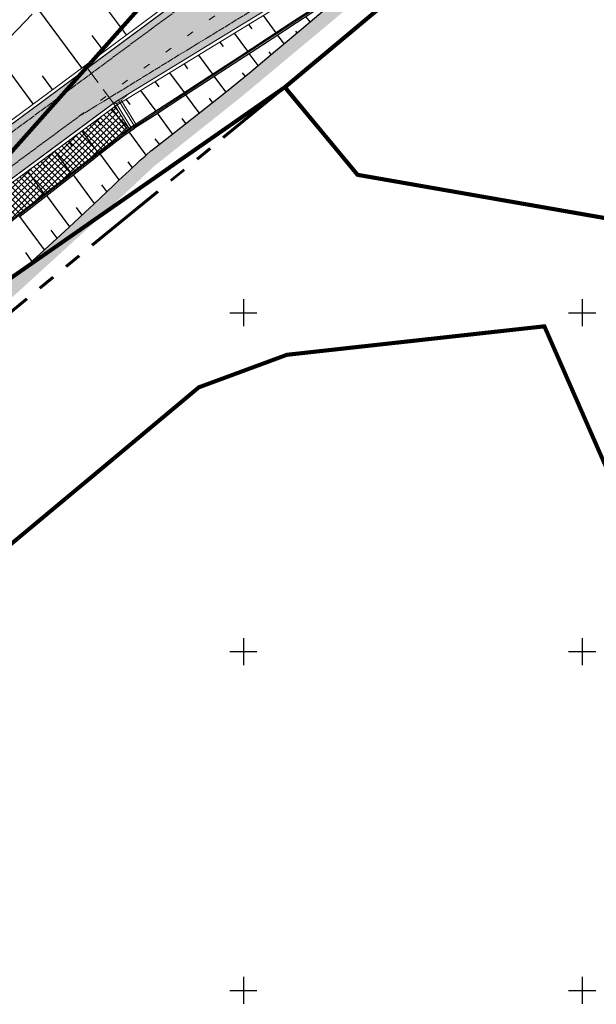
# Model space of a CAD drawing. Units: metres. Extents: x 0 to 557403, y 0 to 6585864.
# Drawn here: x 550617 to 550702, y 6580098 to 6580243 of the extents above; entities that cross this region are included whole.
import ezdxf
from ezdxf import colors
from ezdxf.entities.mleader import LeaderData, LeaderLine
from ezdxf.math import Vec2, Vec3

# ---------------------------------------------------------------- set-up
doc = ezdxf.new("R2010")
doc.units = ezdxf.units.M
for name, pattern in [('12207-GEO-1_must$0$KATASTRIPIIR', [0.02, 0.01, 0.01]), ('2014_0027_100R0200_AP$0$2014_0027_PLAAN$0$DASHED2', [9.525, 6.35, -3.175]), ('2014_0027_100R0200_AP$0$2014_0027_PLAAN$0$Tkm_911', [1, 1, 0]), ('2014_0027_100R0200_AP$0$2014_0027_PLAAN$0$VIA26', [4, 1, -3]), ('ACAD_ISO06W100', [37.5, 24, -3, 0.5, -3, 0.5, -3, 0.5, -3]), ('PHANTOM', [2.5, 1.25, -0.25, 0.25, -0.25, 0.25, -0.25])]:
    doc.linetypes.add(name, pattern=pattern)
doc.layers.get('0').update_dxf_attribs({"lineweight": 9})
for name, color, linetype, lineweight in [('-GEODEESIA', 7, 'Continuous', 9), ('-RINGTEE RISTMIK', 7, 'Continuous', 9), ('-TEHNOVÕRGUD', 7, 'Continuous', 9), ('16003 VK$0$VK-DP tekstid', 5, 'Continuous', 9), ('2014_0027_100R0200_AP$0$PLAAN$0$_R-KATENDI-TÜÜPIDE-PIIRID', 1, '2014_0027_100R0200_AP$0$2014_0027_PLAAN$0$DASHED2', 9), ('2014_0027_100R0200_AP$0$PLAAN$0$_R-KILLUSTIK+GEOTEXTIIL', 28, '2014_0027_100R0200_AP$0$2014_0027_PLAAN$0$BATTING', 9), ('2014_0027_100R0200_AP$0$PLAAN$0$_R-KRAAV-VOOLUSUUND', 180, '2014_0027_100R0200_AP$0$2014_0027_PLAAN$0$KRAAV_LINE', 20), ('2014_0027_100R0200_AP$0$PLAAN$0$_R-MARKEERING-911-PRITSPLASTIK', 7, '2014_0027_100R0200_AP$0$2014_0027_PLAAN$0$Tkm_911', 0), ('2014_0027_100R0200_AP$0$PLAAN$0$_R-MARKEERING-924-TERMOPLASTIK', 7, 'Continuous', 0), ('2014_0027_100R0200_AP$0$PLAAN$0$_R-PEENAR', 94, 'Continuous', 13), ('2014_0027_100R0200_AP$0$PLAAN$0$_R-PIIRE-N2W4', 7, '2014_0027_100R0200_AP$0$2014_0027_PLAAN$0$FENCELINE2', 20), ('2014_0027_TEEMAA$0$_R-TEEMAA-ALA', 150, 'PHANTOM', 60), ('DP_KR-olemasolev', 36, 'Continuous', 9), ('DP_KV-maanteevööndid', 200, 'ACAD_ISO06W100', 9)]:
    doc.layers.add(name, color=color, linetype=linetype, lineweight=lineweight)
for name, color, linetype in [('12207-GEO-1_must$0$PIIR', 7, 'Continuous'), ('12207-GEO-1_must$0$vork', 7, 'Continuous'), ('2014_0027_100R0200_AP$0$HATCH$0$_R-KATNED-ASFALT-SÕIDUTEE', 253, 'Continuous'), ('2014_0027_100R0200_AP$0$PLAAN$0$_R-ALLAVIIGU-RENN', 7, 'Continuous')]:
    doc.layers.add(name, color=color, linetype=linetype)
for name, color, linetype, lineweight, true_color in [('2014_0027_100R0200_AP$0$HATCH$0$_R-KATEND-MURU', 7, 'Continuous', 9, 0xa1bf36), ('2014_0027_100R0200_AP$0$PLAAN$0$_R-EROSIOONITÕKKEMATT', 7, 'Continuous', 5, 0x96cd7d), ('2014_0027_100R0200_AP$0$PLAAN$0$_R-KATTE-SERV-SÕIDUTEE', 7, 'Continuous', 20, 0xc63418), ('2014_0027_100R0200_AP$0$PLAAN$0$_R-ÄÄREKIVI-JALGTEE', 7, 'Continuous', 40, 0xc40079)]:
    doc.layers.add(name, color=color, linetype=linetype, lineweight=lineweight, true_color=true_color)
doc.layers.add('2014_0027_100R0200_AP$0$NOLVAD$0$C-ROAD-CORR', color=7, linetype='Continuous', true_color=0x5ca551)
doc.styles.add('16003 VK$0$SWISL', font='swissl.ttf')
doc.styles.add('2014_0027_100R0200_AP$0$2014_0027_PLAAN$0$Standard', font='simplex.shx')
doc.linetypes.add('2014_0027_100R0200_AP$0$2014_0027_PLAAN$0$BATTING', pattern='A,0.00254,-2.54,[134,ltypeshp.shx,S=2.54,R=0,X=-2.54,Y=0],-5.08,[134,ltypeshp.shx,S=2.54,R=180,X=2.54,Y=0],-2.54', length=10.16254)
doc.linetypes.add('2014_0027_100R0200_AP$0$2014_0027_PLAAN$0$FENCELINE2', pattern='A,0.25,-0.1,[132,ltypeshp.shx,S=0.1,R=0,X=-0.1,Y=0],-0.1,1', length=1.45)
doc.linetypes.add('2014_0027_100R0200_AP$0$2014_0027_PLAAN$0$KRAAV_LINE', pattern='A,0.5,-0.2,["~~>",2014_0027_100R0200_AP$0$2014_0027_PLAAN$0$Standard,S=0.1,R=0,X=-0.1,Y=-0.05],-0.25', length=0.95)

# ---------------------------------------------------------------- blocks, each defined once
blk = doc.blocks.new('12207-GEO-1_must$0$VKORIS')
at = {"color": 0, "linetype": 'Continuous'}
for p, q in [((0, 4), (0, -4)), ((-4, 0), (4, 0))]:
    blk.add_line(p, q, dxfattribs=at)
blk = doc.blocks.new('12207-GEO-1_must')
at = {"layer": '12207-GEO-1_must$0$PIIR', "linetype": '12207-GEO-1_must$0$KATASTRIPIIR', "ltscale": 0.5, "flags": 128}
for points in [[(552026.23, 6585863.59), (552021.8, 6585830.97), (551983.5, 6585469.86), (551982.25, 6585420.37), (551984.48, 6585417.22), (552014.17, 6585375.3), (552017.38, 6585289.32), (551979.63, 6585287.53), (551993.88, 6585197.5), (552037.69, 6584922), (552114.89, 6584554.36), (552170.44, 6584259.71), (552219.62, 6583962.59), (552234.64, 6583814.18), (552240.26, 6583595.11), (552232.49, 6583431.96), (552194.53, 6583165.07), (552145.81, 6582965.38), (552040.55, 6582704.38), (552039.32, 6582701.28), (552036.69, 6582695.92), (551924.07, 6582466.29), (551905.92, 6582430.22), (551949.86, 6582430.15), (551832.72, 6582218.51), (551802.47, 6582163.87), (551773.42, 6582111.38), (551741.16, 6582053.09), (551701.29, 6581981.06), (551682.59, 6581947.28), (551675.83, 6581933.57), (551388.88, 6581450.97), (551357.98, 6581299.09), (551298.4, 6581182.34), (551297.52, 6581180.63), (551296.65, 6581178.92), (551175.49, 6580971.52), (551055.66, 6580810.91), (550670.66, 6580386.72), (550648.97, 6580363.5), (550515.97, 6580221.14), (550555.72, 6580180.42), (550515.63, 6580135.46), (550656.1, 6580233.27), (550694.23, 6580265.09), (550711.19, 6580273.31), (550745.99, 6580322.06), (550902.19, 6580555.94), (551114.35, 6580800.87), (551150.11, 6580845.77), (551193.64, 6580899.73), (551323.17, 6581094.62), (551325.92, 6581098.88), (551402.81, 6581250.14), (551404.54, 6581253.18), (551546.49, 6581532.81), (551647.5, 6581732.7), (551737.99, 6581911.77), (551732, 6581915.93), (551744.02, 6581935.75), (551980.41, 6582406.67), (551973.76, 6582413.28), (551983.41, 6582412.77), (552010.39, 6582467.12), (552001.54, 6582465.83), (552015.18, 6582494.18), (552063.2, 6582591.55), (552094.08, 6582663.81), (552117.48, 6582722.33), (552139.86, 6582778.31), (552169.92, 6582871.77), (552199.3, 6582965.08), (552230.63, 6583071.14), (552246.7, 6583137.57), (552251.37, 6583175.96), (552270.52, 6583277.24), (552279.14, 6583327.8), (552287.99, 6583433.04), (552293.85, 6583506.99), (552294.73, 6583561.88), (552296.5, 6583691.38), (552295.94, 6583701.15), (552291.64, 6583776.54), (552289.82, 6583808.44), (552281.42, 6583906.58), (552279.64, 6583937.13), (552276.42, 6583966.92), (552266.91, 6584029.01), (552255.93, 6584094.31), (552221.48, 6584268.9), (552168.19, 6584551.48), (552115.05, 6584847.87), (552111.57, 6584867.68), (552090.9, 6584989.19), (552061.86, 6585166.39), (552052.48, 6585271.1), (552054.85, 6585438.94), (552085.7, 6585766.6), (552089.07, 6585790.14), (552066.22, 6585815.94), (552061.72, 6585828.86), (552026.23, 6585863.59)], [(552026.23, 6585863.59), (552021.8, 6585830.97), (551983.5, 6585469.86), (551982.25, 6585420.37), (551984.48, 6585417.22), (552014.17, 6585375.3), (552017.38, 6585289.32), (551979.63, 6585287.53), (551993.88, 6585197.5), (552037.69, 6584922), (552114.89, 6584554.36), (552170.44, 6584259.71), (552219.62, 6583962.59), (552234.64, 6583814.18), (552240.26, 6583595.11), (552232.49, 6583431.96), (552194.53, 6583165.07), (552145.81, 6582965.38), (552040.55, 6582704.38), (552039.32, 6582701.28), (552036.69, 6582695.92), (551924.07, 6582466.29), (551905.92, 6582430.22), (551949.86, 6582430.15), (551832.72, 6582218.51), (551802.47, 6582163.87), (551773.42, 6582111.38), (551741.16, 6582053.09), (551701.29, 6581981.06), (551682.59, 6581947.28), (551675.83, 6581933.57), (551388.88, 6581450.97), (551357.98, 6581299.09), (551298.4, 6581182.34), (551297.52, 6581180.63), (551296.65, 6581178.92), (551175.49, 6580971.52), (551055.66, 6580810.91), (550670.66, 6580386.72), (550648.97, 6580363.5), (550515.97, 6580221.14), (550555.72, 6580180.42), (550515.63, 6580135.46), (550656.1, 6580233.27), (550694.23, 6580265.09), (550711.19, 6580273.31), (550745.99, 6580322.06), (550902.19, 6580555.94), (551114.35, 6580800.87), (551150.11, 6580845.77), (551193.64, 6580899.73), (551323.17, 6581094.62), (551325.92, 6581098.88), (551402.81, 6581250.14), (551404.54, 6581253.18), (551546.49, 6581532.81), (551647.5, 6581732.7), (551737.99, 6581911.77), (551732, 6581915.93), (551744.02, 6581935.75), (551980.41, 6582406.67), (551973.76, 6582413.28), (551983.41, 6582412.77), (552010.39, 6582467.12), (552001.54, 6582465.83), (552015.18, 6582494.18), (552063.2, 6582591.55), (552094.08, 6582663.81), (552117.48, 6582722.33), (552139.86, 6582778.31), (552169.92, 6582871.77), (552199.3, 6582965.08), (552230.63, 6583071.14), (552246.7, 6583137.57), (552251.37, 6583175.96), (552270.52, 6583277.24), (552279.14, 6583327.8), (552287.99, 6583433.04), (552293.85, 6583506.99), (552294.73, 6583561.88), (552296.5, 6583691.38), (552295.94, 6583701.15), (552291.64, 6583776.54), (552289.82, 6583808.44), (552281.42, 6583906.58), (552279.64, 6583937.13), (552276.42, 6583966.92), (552266.91, 6584029.01), (552255.93, 6584094.31), (552221.48, 6584268.9), (552168.19, 6584551.48), (552115.05, 6584847.87), (552111.57, 6584867.68), (552090.9, 6584989.19), (552061.86, 6585166.39), (552052.48, 6585271.1), (552054.85, 6585438.94), (552085.7, 6585766.6), (552089.07, 6585790.14), (552066.22, 6585815.94), (552061.72, 6585828.86), (552026.23, 6585863.59)], [(550656.13, 6580233.27), (550666.83, 6580220.35), (550706.21, 6580213.46), (550779.1, 6580216.19), (550792.06, 6580224.29), (550793.89, 6580233.64), (550770.89, 6580250.91), (550746.93, 6580262.58), (550732.02, 6580271.89), (550711.19, 6580273.31), (550694.23, 6580265.09), (550656.13, 6580233.27)], [(550656.13, 6580233.27), (550666.83, 6580220.35), (550706.21, 6580213.46), (550779.1, 6580216.19), (550792.06, 6580224.29), (550793.89, 6580233.64), (550770.89, 6580250.91), (550746.93, 6580262.58), (550732.02, 6580271.89), (550711.19, 6580273.31), (550694.23, 6580265.09), (550656.13, 6580233.27)], [(550656.1, 6580233.27), (550515.63, 6580135.46), (550496.4, 6580115.53), (550480.56, 6580093.89), (550466.38, 6580066.55), (550459.13, 6580037.24), (550488.72, 6580024.44), (550508.17, 6580016.04), (550527.11, 6580007.86), (550531.51, 6580014.87), (550528.54, 6580018.45), (550503.01, 6580049.2), (550506.61, 6580057.7), (550538.82, 6580101.6), (550583.32, 6580138.9), (550629.42, 6580177.29), (550643.42, 6580188.99), (550656.42, 6580193.79), (550694.42, 6580197.99), (550705.29, 6580173.18), (550710.38, 6580161.57), (550725.91, 6580168.4), (550720.49, 6580180.81), (550706.21, 6580213.47), (550666.86, 6580220.34), (550656.1, 6580233.27)], [(550656.1, 6580233.27), (550515.63, 6580135.46), (550496.4, 6580115.53), (550480.56, 6580093.89), (550466.38, 6580066.55), (550459.13, 6580037.24), (550488.72, 6580024.44), (550508.17, 6580016.04), (550527.11, 6580007.86), (550531.51, 6580014.87), (550528.54, 6580018.45), (550503.01, 6580049.2), (550506.61, 6580057.7), (550538.82, 6580101.6), (550583.32, 6580138.9), (550629.42, 6580177.29), (550643.42, 6580188.99), (550656.42, 6580193.79), (550694.42, 6580197.99), (550705.29, 6580173.18), (550710.38, 6580161.57), (550725.91, 6580168.4), (550720.49, 6580180.81), (550706.21, 6580213.47), (550666.86, 6580220.34), (550656.1, 6580233.27)]]:
    blk.add_lwpolyline(points, close=True, dxfattribs=at)
at = {"layer": '12207-GEO-1_must$0$vork', "ltscale": 0.5, "xscale": 0.5, "yscale": 0.5, "zscale": 0.5}
for p in [(550650, 6580200), (550700, 6580200), (550650, 6580150), (550700, 6580150), (550650, 6580100), (550700, 6580100)]:
    blk.add_blockref('12207-GEO-1_must$0$VKORIS', p, dxfattribs=at)
blk = doc.blocks.new('2014_0027_100R0200_AP')
at = {"layer": '2014_0027_100R0200_AP$0$HATCH$0$_R-KATEND-MURU'}
h = blk.add_hatch(dxfattribs=at)
h.set_pattern_fill('ANSI36', color=256, scale=0.2, angle=30, style=0)
h.paths.add_polyline_path([(550465.6, 6580063.61), (550478.41, 6580076.63), (550491.4, 6580089.76), (550498.32, 6580096.37), (550524.29, 6580125.02), (550540.42, 6580142.22), (550549.04, 6580150.44), (550564.42, 6580163.41), (550578.01, 6580174.23), (550606.48, 6580194.54), (550610.57, 6580197.58), (550614.43, 6580200.95), (550627.16, 6580212.57), (550636.79, 6580221.59), (550649.57, 6580231.75), (550672.06, 6580250.51), (550675.36, 6580252.59), (550689.88, 6580262.43), (550699.17, 6580268.59), (550701.12, 6580270.08), (550703.08, 6580271.03), (550707.08, 6580272.74), (550710.92, 6580273.8), (550713.47, 6580274.19), (550715.59, 6580274.36), (550729.67, 6580273.26), (550731.16, 6580273.01), (550732.37, 6580274.83), (550729.92, 6580275.25), (550715.58, 6580276.37), (550713.24, 6580276.18), (550710.51, 6580275.76), (550706.41, 6580274.63), (550702.25, 6580272.85), (550700.06, 6580271.8), (550698.01, 6580270.22), (550688.76, 6580264.09), (550674.26, 6580254.27), (550665.85, 6580248.97), (550665.28, 6580247.91), (550660.49, 6580243.46), (550648.31, 6580233.3), (550635.48, 6580223.1), (550625.8, 6580214.04), (550613.09, 6580202.44), (550609.32, 6580199.13), (550605.3, 6580196.16), (550576.8, 6580175.83), (550563.15, 6580164.95), (550547.7, 6580151.93), (550539, 6580143.63), (550522.82, 6580126.38), (550496.89, 6580097.77), (550490, 6580091.19), (550476.99, 6580078.04), (550468.96, 6580069.87)])
at = {"layer": '2014_0027_100R0200_AP$0$HATCH$0$_R-KATNED-ASFALT-SÕIDUTEE', "ltscale": 5, "transparency": 33554687}
h = blk.add_hatch(color=256, dxfattribs=at)
h.dxf.hatch_style = 1
edge = h.paths.add_edge_path()
edge.add_line((550697.16, 6580276.19), (550695.72, 6580274.81))
edge.add_line((550695.72, 6580274.81), (550695.29, 6580274.49))
edge.add_line((550695.29, 6580274.49), (550693.55, 6580273.58))
edge.add_line((550693.55, 6580273.58), (550691.39, 6580271.98))
edge.add_line((550691.39, 6580271.98), (550662.1, 6580250.3))
edge.add_line((550662.1, 6580250.3), (550660.71, 6580248.9))
edge.add_line((550660.71, 6580248.9), (550660.32, 6580248.62))
edge.add_line((550660.32, 6580248.62), (550658.47, 6580247.86))
edge.add_line((550658.47, 6580247.86), (550633.22, 6580232.39))
edge.add_line((550633.22, 6580232.39), (550631.7, 6580231.11))
edge.add_line((550631.7, 6580231.11), (550631.56, 6580231.34))
edge.add_line((550631.56, 6580231.34), (550630.83, 6580230.9))
edge.add_line((550630.83, 6580230.9), (550557.21, 6580176.41))
edge.add_arc((550788.32, 6579864.13), 388.5, 126.5029, 131.1774)
edge.add_line((550532.53, 6580156.54), (550528.25, 6580161.43))
edge.add_arc((550788.32, 6579864.13), 395, 126.5029, 131.1774, ccw=False)
edge.add_line((550553.35, 6580181.64), (550691.48, 6580283.86))
edge.add_line((550691.48, 6580283.86), (550697.16, 6580276.19))
at = {"layer": '2014_0027_100R0200_AP$0$PLAAN$0$_R-EROSIOONITÕKKEMATT'}
h = blk.add_hatch(dxfattribs=at)
h.set_pattern_fill('ANSI37', color=256, scale=0.2, style=0)
h.set_pattern_definition([(45, (0, 0), (-0.449012806053, 0.449012806053), []), (135, (0, 0), (-0.449012806053, -0.449012806053), [])])
h.paths.add_polyline_path([(550630.6, 6580230.1), (550565.86, 6580182.19), (550568.9, 6580177.89), (550573.78, 6580181.6), (550574.57, 6580182.2), (550582.11, 6580187.94), (550589.24, 6580193.38), (550602.82, 6580203.72), (550609.76, 6580209.05), (550618.7, 6580216.02), (550630.21, 6580224.99), (550631.73, 6580226.18), (550632.58, 6580226.77), (550633.12, 6580227.16), (550631.09, 6580230.47)])
at = {"layer": '2014_0027_100R0200_AP$0$NOLVAD$0$C-ROAD-CORR', "linetype": 'Continuous'}
for p, q in [((550632.72, 6580241), (550625.28, 6580251.05)), ((550657.61, 6580243.15), (550661.81, 6580245.88)), ((550657.61, 6580243.15), (550661.81, 6580245.88)), ((550626.13, 6580236.13), (550619.64, 6580244.91)), ((550657.85, 6580242.83), (550662.04, 6580245.56)), ((550658.58, 6580241.84), (550662.4, 6580245.09)), ((550658.58, 6580241.84), (550662.4, 6580245.09)), ((550618.82, 6580244.04), (550615.46, 6580240.54)), ((550652.91, 6580243.86), (550654.79, 6580241.31)), ((550654, 6580240.8), (550657.61, 6580243.15)), ((550654, 6580240.8), (550657.61, 6580243.15)), ((550659.83, 6580242.9), (550659.22, 6580243.72)), ((550650.77, 6580242.55), (550651.25, 6580241.9)), ((550654.24, 6580240.47), (550657.85, 6580242.83)), ((550655.27, 6580239.07), (550658.58, 6580241.84)), ((550655.27, 6580239.07), (550658.58, 6580241.84)), ((550657.92, 6580241.28), (550657.72, 6580241.55)), ((550629.43, 6580238.56), (550627.68, 6580240.92)), ((550648.64, 6580241.25), (550650.6, 6580238.59)), ((550649.22, 6580237.68), (550653.41, 6580240.41)), ((550649.22, 6580237.68), (550653.41, 6580240.41)), ((550649.45, 6580237.36), (550653.65, 6580240.09)), ((550653.41, 6580240.41), (550654, 6580240.8)), ((550653.41, 6580240.41), (550654, 6580240.8)), ((550653.65, 6580240.09), (550654.24, 6580240.47)), ((550656, 6580239.68), (550655.03, 6580240.99)), ((550646.5, 6580239.94), (550647, 6580239.26)), ((550650.89, 6580235.41), (550654.74, 6580238.62)), ((550650.89, 6580235.41), (550654.74, 6580238.62)), ((550654.74, 6580238.62), (550655.27, 6580239.07)), ((550654.74, 6580238.62), (550655.27, 6580239.07)), ((550618.97, 6580230.83), (550613.38, 6580238.38)), ((550643.37, 6580238.02), (550645.44, 6580235.22)), ((550646.41, 6580235.86), (550649.22, 6580237.68)), ((550646.41, 6580235.86), (550649.22, 6580237.68)), ((550646.65, 6580235.53), (550649.45, 6580237.36)), ((550652.17, 6580236.48), (550650.84, 6580238.26)), ((550654.08, 6580238.08), (550653.8, 6580238.47)), ((550641.23, 6580236.71), (550641.76, 6580236)), ((550645.02, 6580234.95), (550646.4, 6580235.85)), ((550645.02, 6580234.95), (550646.4, 6580235.85)), ((550621.8, 6580232.92), (550620.32, 6580234.93)), ((550639.09, 6580235.4), (550641.25, 6580232.49)), ((550640.82, 6580232.21), (550645.02, 6580234.95)), ((550640.82, 6580232.21), (550645.02, 6580234.95)), ((550641.06, 6580231.89), (550645.26, 6580234.62)), ((550645.26, 6580234.62), (550646.64, 6580235.53)), ((550647.39, 6580232.57), (550645.67, 6580234.9)), ((550648.31, 6580233.3), (550650.89, 6580235.41)), ((550648.31, 6580233.3), (550650.89, 6580235.41)), ((550650.24, 6580234.88), (550649.87, 6580235.38)), ((550634.82, 6580232.78), (550637.06, 6580229.76)), ((550636.96, 6580234.09), (550637.51, 6580233.35)), ((550647, 6580232.27), (550648.3, 6580233.29)), ((550647, 6580232.27), (550648.3, 6580233.29)), ((550632.68, 6580231.48), (550633.25, 6580230.71)), ((550636.63, 6580229.48), (550640.82, 6580232.21)), ((550636.63, 6580229.48), (550640.82, 6580232.21)), ((550636.86, 6580229.16), (550641.06, 6580231.89)), ((550643.47, 6580229.48), (550641.49, 6580232.17)), ((550643.07, 6580229.17), (550647, 6580232.27)), ((550643.07, 6580229.17), (550647, 6580232.27)), ((550645.43, 6580231.03), (550644.97, 6580231.66)), ((550630.6, 6580230.1), (550632.9, 6580226.99)), ((550628.38, 6580228.45), (550628.95, 6580227.68)), ((550633.71, 6580227.58), (550636.63, 6580229.48)), ((550633.71, 6580227.58), (550636.63, 6580229.48)), ((550633.94, 6580227.26), (550636.86, 6580229.16)), ((550639.55, 6580226.39), (550637.3, 6580229.44)), ((550639.14, 6580226.07), (550643.07, 6580229.17)), ((550639.14, 6580226.07), (550643.07, 6580229.17)), ((550641.51, 6580227.94), (550640.98, 6580228.65)), ((550632.7, 6580226.86), (550632.9, 6580226.99)), ((550632.7, 6580226.86), (550632.9, 6580226.99)), ((550632.9, 6580226.99), (550633.69, 6580227.56)), ((550632.9, 6580226.99), (550633.69, 6580227.56)), ((550633.13, 6580226.67), (550633.93, 6580227.24)), ((550633.69, 6580227.56), (550633.7, 6580227.57)), ((550633.69, 6580227.56), (550633.7, 6580227.57)), ((550633.7, 6580227.57), (550633.71, 6580227.58)), ((550633.7, 6580227.57), (550633.71, 6580227.58)), ((550633.93, 6580227.24), (550633.94, 6580227.25)), ((550633.94, 6580227.25), (550633.94, 6580227.26)), ((550626.15, 6580226.81), (550628.49, 6580223.65)), ((550630.21, 6580224.99), (550631.73, 6580226.18)), ((550630.21, 6580224.99), (550631.73, 6580226.18)), ((550630.45, 6580224.67), (550631.97, 6580225.85)), ((550631.73, 6580226.18), (550631.93, 6580226.32)), ((550631.73, 6580226.18), (550631.93, 6580226.32)), ((550631.93, 6580226.32), (550632.47, 6580226.69)), ((550631.93, 6580226.32), (550632.47, 6580226.69)), ((550631.97, 6580225.85), (550632.17, 6580226)), ((550632.17, 6580226), (550632.7, 6580226.37)), ((550632.47, 6580226.69), (550632.7, 6580226.86)), ((550632.47, 6580226.69), (550632.7, 6580226.86)), ((550632.7, 6580226.37), (550632.94, 6580226.53)), ((550632.94, 6580226.53), (550633.13, 6580226.67)), ((550635.66, 6580223.26), (550633.13, 6580226.67)), ((550636.41, 6580223.92), (550639.14, 6580226.07)), ((550636.41, 6580223.92), (550639.14, 6580226.07)), ((550637.59, 6580224.85), (550636.99, 6580225.65)), ((550624.14, 6580225.32), (550624.74, 6580224.52)), ((550628.49, 6580223.65), (550630.21, 6580224.99)), ((550628.49, 6580223.65), (550630.21, 6580224.99)), ((550628.73, 6580223.33), (550630.45, 6580224.67)), ((550622.13, 6580223.83), (550624.54, 6580220.58)), ((550624.55, 6580220.58), (550627.73, 6580223.06)), ((550624.55, 6580220.58), (550627.73, 6580223.06)), ((550624.79, 6580220.26), (550627.97, 6580222.74)), ((550627.73, 6580223.06), (550628.49, 6580223.65)), ((550627.73, 6580223.06), (550628.49, 6580223.65)), ((550627.97, 6580222.74), (550628.73, 6580223.33)), ((550631.68, 6580219.59), (550628.85, 6580223.42)), ((550634.76, 6580222.49), (550635.26, 6580222.92)), ((550634.76, 6580222.49), (550635.26, 6580222.92)), ((550635.26, 6580222.92), (550635.48, 6580223.1)), ((550635.26, 6580222.92), (550635.48, 6580223.1)), ((550635.48, 6580223.1), (550635.66, 6580223.26)), ((550635.48, 6580223.1), (550635.66, 6580223.26)), ((550635.66, 6580223.26), (550636.4, 6580223.91)), ((550635.66, 6580223.26), (550636.4, 6580223.91)), ((550636.4, 6580223.91), (550636.41, 6580223.92)), ((550636.4, 6580223.91), (550636.41, 6580223.92)), ((550636.4, 6580223.91), (550636.4, 6580223.91)), ((550636.4, 6580223.91), (550636.4, 6580223.91)), ((550620.12, 6580222.35), (550620.74, 6580221.52)), ((550633.62, 6580221.37), (550632.97, 6580222.24)), ((550633.17, 6580221), (550634.57, 6580222.33)), ((550633.17, 6580221), (550634.57, 6580222.33)), ((550634.57, 6580222.33), (550634.76, 6580222.49)), ((550634.57, 6580222.33), (550634.76, 6580222.49)), ((550618.11, 6580220.86), (550620.6, 6580217.5)), ((550620.6, 6580217.51), (550623.94, 6580220.11)), ((550620.6, 6580217.51), (550623.94, 6580220.11)), ((550620.84, 6580217.18), (550624.18, 6580219.79)), ((550623.94, 6580220.11), (550624.55, 6580220.58)), ((550623.94, 6580220.11), (550624.55, 6580220.58)), ((550624.18, 6580219.79), (550624.79, 6580220.26)), ((550628.03, 6580216.13), (550624.9, 6580220.35)), ((550631.58, 6580219.49), (550633.17, 6580221)), ((550631.58, 6580219.49), (550633.17, 6580221)), ((550627.92, 6580216.03), (550630.87, 6580218.82)), ((550627.92, 6580216.03), (550630.87, 6580218.82)), ((550629.85, 6580217.86), (550629.11, 6580218.87)), ((550630.87, 6580218.82), (550631.58, 6580219.49)), ((550630.87, 6580218.82), (550631.58, 6580219.49)), ((550616.8, 6580214.54), (550620.6, 6580217.51)), ((550616.8, 6580214.54), (550620.6, 6580217.51)), ((550617.04, 6580214.22), (550620.84, 6580217.18)), ((550624.36, 6580212.68), (550620.96, 6580217.28)), ((550624.25, 6580212.58), (550627.36, 6580215.5)), ((550624.25, 6580212.58), (550627.36, 6580215.5)), ((550626.19, 6580214.4), (550625.38, 6580215.51)), ((550627.36, 6580215.5), (550627.92, 6580216.03)), ((550627.36, 6580215.5), (550627.92, 6580216.03)), ((550616.9, 6580214.11), (550617.04, 6580214.22)), ((550620.65, 6580209.29), (550617.02, 6580214.2)), ((550620.67, 6580209.31), (550624.25, 6580212.58)), ((550620.67, 6580209.31), (550624.25, 6580212.58)), ((550622.51, 6580210.99), (550621.63, 6580212.17)), ((550616.83, 6580205.81), (550620.54, 6580209.19)), ((550616.83, 6580205.81), (550620.54, 6580209.19)), ((550618.79, 6580207.6), (550617.86, 6580208.86)), ((550620.54, 6580209.19), (550620.67, 6580209.31)), ((550620.54, 6580209.19), (550620.67, 6580209.31))]:
    blk.add_line(p, q, dxfattribs=at)
at = {"layer": '2014_0027_100R0200_AP$0$PLAAN$0$_R-ALLAVIIGU-RENN', "lineweight": 20, "flags": 128}
for points in [[(550630.83, 6580230.9), (550631.56, 6580231.34)], [(550631.97, 6580231.34), (550634.12, 6580227.83), (550633.09, 6580227.21), (550630.83, 6580230.9)], [(550633.82, 6580227.65), (550631.56, 6580231.34)], [(550630.83, 6580230.9), (550631.27, 6580230.85), (550631.7, 6580231.11)], [(550633.39, 6580227.39), (550631.13, 6580231.08)]]:
    blk.add_lwpolyline(points, dxfattribs=at)
at = {"layer": '2014_0027_100R0200_AP$0$PLAAN$0$_R-EROSIOONITÕKKEMATT', "flags": 128}
blk.add_lwpolyline([(550630.6, 6580230.1), (550565.86, 6580182.19), (550568.9, 6580177.89), (550573.78, 6580181.6), (550574.57, 6580182.2), (550582.11, 6580187.94), (550589.24, 6580193.38), (550602.82, 6580203.72), (550609.76, 6580209.05), (550618.7, 6580216.02), (550630.21, 6580224.99), (550631.73, 6580226.18), (550632.58, 6580226.77), (550633.12, 6580227.16), (550631.09, 6580230.47)], close=True, dxfattribs=at)
at = {"layer": '2014_0027_100R0200_AP$0$PLAAN$0$_R-KATENDI-TÜÜPIDE-PIIRID', "ltscale": 0.4, "flags": 128}
blk.add_lwpolyline([(550630.83, 6580230.9), (550626.97, 6580236.12)], dxfattribs=at)
at = {"layer": '2014_0027_100R0200_AP$0$PLAAN$0$_R-KATTE-SERV-SÕIDUTEE', "ltscale": 4}
blk.add_lwpolyline([(550528.25, 6580161.43, -0.020399), (550553.35, 6580181.64), (550711.51, 6580298.69)], format="xyb", dxfattribs=at)
at = {"layer": '2014_0027_100R0200_AP$0$PLAAN$0$_R-KATTE-SERV-SÕIDUTEE', "ltscale": 4, "flags": 128}
blk.add_lwpolyline([(550389.27, 6579701.66, 0.197759), (550396.32, 6579857.94, -0.099468), (550384.86, 6579935.31, -0.108232), (550410.36, 6580015.63, -0.061159), (550437.38, 6580054.73), (550478.35, 6580100.8, -0.00021), (550482.7, 6580105.69, -0.000527), (550485.43, 6580108.75, -0.001053), (550490, 6580113.83, -0.001316), (550493.68, 6580117.88, -0.001843), (550498.12, 6580122.71, -0.002106), (550502.03, 6580126.91, -0.001866), (550505.17, 6580130.22, -0.000766), (550506.47, 6580131.57, -0.002896), (550510.55, 6580135.76, -0.003422), (550515.05, 6580140.27, -0.003686), (550519.28, 6580144.4, -0.031977), (550557.21, 6580176.41), (550630.83, 6580230.9)], format="xyb", dxfattribs=at)
at = {"layer": '2014_0027_100R0200_AP$0$PLAAN$0$_R-KILLUSTIK+GEOTEXTIIL', "ltscale": 0.08, "flags": 128}
blk.add_lwpolyline([(550665.91, 6580248.76), (550662.5, 6580246.1), (550647.92, 6580236.6), (550633.01, 6580226.83), (550631.85, 6580226.01), (550618.61, 6580215.7), (550608.89, 6580208.12), (550604.99, 6580205.15)], dxfattribs=at)
at = {"layer": '2014_0027_100R0200_AP$0$PLAAN$0$_R-KRAAV-VOOLUSUUND', "ltscale": 20, "flags": 128}
blk.add_lwpolyline([(550665.91, 6580248.76), (550662.5, 6580246.1), (550647.92, 6580236.6), (550633.01, 6580226.83), (550631.85, 6580226.01), (550618.61, 6580215.7), (550608.89, 6580208.12), (550587.04, 6580191.45), (550576.29, 6580183.26), (550547.9, 6580161.63), (550542.17, 6580157.17), (550536.15, 6580151.99), (550527.55, 6580144.05), (550522.44, 6580139.11), (550520.01, 6580136.7), (550509.44, 6580125.84), (550504.68, 6580120.77), (550499.55, 6580115.2), (550488.95, 6580103.45), (550474.6, 6580087.33), (550461.73, 6580072.87), (550439.18, 6580047.51), (550436.17, 6580043.87), (550432.49, 6580039.07), (550427.78, 6580032.46), (550423.67, 6580026.13), (550419.4, 6580019.11), (550414.68, 6580010.64), (550410.04, 6580001.82), (550406.81, 6579995), (550403.41, 6579986.85), (550400.09, 6579977.69), (550398.62, 6579973.12), (550396.25, 6579964.69), (550394.28, 6579956.17), (550392.7, 6579947.54), (550391.63, 6579939.95), (550391.09, 6579934.99), (550390.82, 6579926.03), (550390.89, 6579920.6), (550391.42, 6579911.91), (550392.01, 6579906.55), (550393.77, 6579895.58), (550395.86, 6579885.95), (550399.02, 6579874.13), (550400.61, 6579868.96), (550403.48, 6579860.53)], dxfattribs=at)
at = {"layer": '2014_0027_100R0200_AP$0$PLAAN$0$_R-MARKEERING-911-PRITSPLASTIK', "lineweight": 9, "flags": 128}
for points in [[(550501.2, 6580134.02, -0.000766), (550502.5, 6580135.38, -0.002896), (550506.63, 6580139.62, -0.003422), (550511.18, 6580144.18, -0.003686), (550515.47, 6580148.36, -0.031977), (550553.94, 6580180.84), (550712.88, 6580298.45)], [(550504.09, 6580131.25, -0.000766), (550505.39, 6580132.61, -0.002896), (550509.48, 6580136.82, -0.003422), (550513.99, 6580141.34, -0.003686), (550518.24, 6580145.48, -0.031977), (550556.32, 6580177.62), (550625.67, 6580228.94), (550659.78, 6580249.83), (550695.04, 6580275.92, -0.18648), (550719.37, 6580282.61), (550731.48, 6580281.39, -0.078233), (550746.53, 6580277.45, -0.078233)]]:
    blk.add_lwpolyline(points, format="xyb", dxfattribs=at)
at = {"layer": '2014_0027_100R0200_AP$0$PLAAN$0$_R-MARKEERING-924-TERMOPLASTIK', "linetype": '2014_0027_100R0200_AP$0$2014_0027_PLAAN$0$VIA26', "lineweight": 9, "flags": 128}
blk.add_lwpolyline([(550625.67, 6580228.94), (550683.61, 6580271.82)], dxfattribs=at)
at = {"layer": '2014_0027_100R0200_AP$0$PLAAN$0$_R-PEENAR', "color": 94, "linetype": 'Continuous', "lineweight": 13, "ltscale": 4, "flags": 128}
for points in [[(550650.05, 6580263.24), (550651.9, 6580260.58, -0.400314), (550650.86, 6580254.42), (550538.97, 6580171.62, -0.90158), (550538.3, 6580172.36), (550602.81, 6580244.9), (550609.64, 6580252.21), (550684.04, 6580335.94)], [(550557.51, 6580176.01), (550631.38, 6580230.68), (550660.43, 6580248.47, 0.021907), (550660.8, 6580248.72), (550695.93, 6580274.72, -0.18648), (550719.22, 6580281.12), (550731.33, 6580279.9, -0.124246), (550753.65, 6580271.81), (550759.9, 6580267.59, -0.024922), (550767.46, 6580261.9), (550769.87, 6580259.9)]]:
    blk.add_lwpolyline(points, format="xyb", dxfattribs=at)
at = {"layer": '2014_0027_100R0200_AP$0$PLAAN$0$_R-PIIRE-N2W4', "ltscale": 4, "flags": 128}
for points in [[(550566.71, 6580183.44), (550631.1, 6580231.1), (550660.34, 6580249), (550695.63, 6580275.12, -0.18648), (550719.27, 6580281.62), (550731.38, 6580280.4, -0.124246), (550753.93, 6580272.23), (550759.98, 6580268.17, -0.002491), (550760.76, 6580267.63)], [(550562.85, 6580188.67), (550651.14, 6580254.01, 0.408176), (550652.25, 6580260.92), (550652.25, 6580260.92), (550652.25, 6580260.92), (550650.86, 6580262.88)]]:
    blk.add_lwpolyline(points, format="xyb", dxfattribs=at)
at = {"layer": '2014_0027_100R0200_AP$0$PLAAN$0$_R-ÄÄREKIVI-JALGTEE', "const_width": 0.08, "flags": 128}
blk.add_lwpolyline([(550660.3, 6580248.62), (550658.45, 6580247.85), (550633.23, 6580232.4), (550631.7, 6580231.11)], dxfattribs=at)
blk = doc.blocks.new('16003 VK')
at = {"layer": '16003 VK$0$VK-DP tekstid', "color": 5}
ml = blk.add_multileader_mtext('Standard', dxfattribs=at)
ml.set_content('{\\C5;V, K, SK olemasolevad liitumispunktid}', color=34, style='16003 VK$0$SWISL')
ml.set_leader_properties()
ml.build(insert=Vec2(0, 0))
ml.multileader.update_dxf_attribs({"text_left_attachment_type": 6, "text_right_attachment_type": 6, "dogleg_length": 0.36, "arrow_head_size": 2})
ctx = ml.context
ctx.base_point, ctx.char_height, ctx.arrow_head_size, ctx.landing_gap_size, ctx.plane_origin, ctx.plane_x_axis, ctx.plane_y_axis = Vec3(550893.7, 6580460.56), 1.5, 2, 0.2, Vec3(550809.45, 6580583.21), Vec3(0.654723, 0.755869), Vec3(-0.755869, 0.654723)
ctx.left_attachment, ctx.right_attachment, ctx.text_align_type = 6, 6, 2
notes = []
notes.append((ctx, [(0, (0, 0, 0), (0, 0), (1, 0), 1, [])]))
ctx.mtext.insert, ctx.mtext.text_direction, ctx.mtext.rotation, ctx.mtext.width, ctx.mtext.alignment, ctx.mtext.line_spacing_factor, ctx.mtext.line_spacing_style, ctx.mtext.flow_direction = Vec3(550900.59, 6580471.47), Vec3(0.654723, 0.755869), 0.85698, 12.7258, 3, 0.9, 2, 5
ctx.mtext.has_bg_fill, ctx.mtext.bg_color, ctx.mtext.bg_scale_factor, ctx.mtext.bg_transparency, ctx.mtext.use_window_bg_color = 1, -1027028792, 1.5, 0, 1
for ctx, leaders in notes:
    for number, flags, end, landing, length, lines in leaders:
        leader = LeaderData()
        leader.index, (leader.has_last_leader_line, leader.has_dogleg_vector, leader.attachment_direction) = number, flags
        leader.last_leader_point, leader.dogleg_vector, leader.dogleg_length = Vec3(end), Vec3(landing), length
        for number, points, colour, breaks in lines:
            line = LeaderLine()
            line.index, line.vertices, line.color, line.breaks = number, Vec3.list(points), colors.encode_raw_color(colour), breaks
            leader.lines.append(line)
        ctx.leaders.append(leader)

msp = doc.modelspace()

# ---------------------------------------------------------------- linework, layer by layer
at = {"layer": '2014_0027_TEEMAA$0$_R-TEEMAA-ALA', "ltscale": 10, "flags": 128}
msp.add_lwpolyline([(550463.8, 6580056.13), (550576.85, 6580168.28), (550576.85, 6580168.28), (550656.1, 6580233.27), (550694.23, 6580265.09), (550711.19, 6580273.31), (550732.02, 6580271.89), (550746.93, 6580262.58), (550770.89, 6580250.91), (550793.89, 6580233.64), (550831.9, 6580205.09), (550859.83, 6580185.66), (550868.04, 6580179.87), (550921.01, 6580142.97), (550946.21, 6580125.37)], dxfattribs=at)
at = {"layer": 'DP_KR-olemasolev', "ltscale": 0.5, "const_width": 0.6, "flags": 128}
for points in [[(551175.49, 6580971.52), (551055.66, 6580810.91), (550670.66, 6580386.72), (550648.97, 6580363.5), (550515.97, 6580221.14), (550555.72, 6580180.42), (550515.63, 6580135.46), (550656.1, 6580233.27), (550694.23, 6580265.09), (550711.19, 6580273.31), (550745.99, 6580322.06), (550902.19, 6580555.94), (551114.35, 6580800.87), (551150.11, 6580845.77)], [(551175.49, 6580971.52), (551055.66, 6580810.91), (550670.66, 6580386.72), (550648.97, 6580363.5), (550515.97, 6580221.14), (550555.72, 6580180.42), (550515.63, 6580135.46), (550656.1, 6580233.27), (550694.23, 6580265.09), (550711.19, 6580273.31), (550745.99, 6580322.06), (550902.19, 6580555.94), (551114.35, 6580800.87), (551150.11, 6580845.77)], [(550506.61, 6580057.7), (550538.82, 6580101.6), (550583.32, 6580138.9), (550629.42, 6580177.29), (550643.42, 6580188.99), (550656.42, 6580193.79), (550694.42, 6580197.99), (550705.29, 6580173.18), (550710.38, 6580161.57), (550725.91, 6580168.4), (550720.49, 6580180.81), (550706.21, 6580213.47), (550666.86, 6580220.34), (550656.1, 6580233.27), (550656.1, 6580233.27), (550515.63, 6580135.46), (550496.4, 6580115.53), (550480.56, 6580093.89)], [(550506.61, 6580057.7), (550538.82, 6580101.6), (550583.32, 6580138.9), (550629.42, 6580177.29), (550643.42, 6580188.99), (550656.42, 6580193.79), (550694.42, 6580197.99), (550705.29, 6580173.18), (550710.38, 6580161.57), (550725.91, 6580168.4), (550720.49, 6580180.81), (550706.21, 6580213.47), (550666.86, 6580220.34), (550656.1, 6580233.27), (550656.1, 6580233.27), (550515.63, 6580135.46), (550496.4, 6580115.53), (550480.56, 6580093.89)]]:
    msp.add_lwpolyline(points, dxfattribs=at)
msp.add_lwpolyline([(550656.13, 6580233.27), (550666.83, 6580220.35), (550706.21, 6580213.46), (550779.1, 6580216.19), (550792.06, 6580224.29), (550793.89, 6580233.64), (550770.89, 6580250.91), (550746.93, 6580262.58), (550732.02, 6580271.89), (550711.19, 6580273.31), (550694.23, 6580265.09), (550656.13, 6580233.27)], close=True, dxfattribs=at)
msp.add_lwpolyline([(550656.13, 6580233.27), (550666.83, 6580220.35), (550706.21, 6580213.46), (550779.1, 6580216.19), (550792.06, 6580224.29), (550793.89, 6580233.64), (550770.89, 6580250.91), (550746.93, 6580262.58), (550732.02, 6580271.89), (550711.19, 6580273.31), (550694.23, 6580265.09), (550656.13, 6580233.27)], close=True, dxfattribs=at)
at = {"layer": 'DP_KV-maanteevööndid', "ltscale": 0.5, "const_width": 0.6, "flags": 128}
msp.add_lwpolyline([(550437.19, 6580022.92), (551026.29, 6580685.37, 0.065696), (551398.26, 6581234.17), (551941.85, 6582319.18)], format="xyb", dxfattribs=at)

# ---------------------------------------------------------------- block references
at = {"layer": '-GEODEESIA', "ltscale": 0.5}
msp.add_blockref('12207-GEO-1_must', (0, 0), dxfattribs=at)
at = {"layer": '-RINGTEE RISTMIK', "ltscale": 0.5}
msp.add_blockref('2014_0027_100R0200_AP', (0, 0), dxfattribs=at)

# ---------------------------------------------------------------- next in the draw order: block references
at = {"layer": '-TEHNOVÕRGUD', "ltscale": 0.5}
msp.add_blockref('16003 VK', (0, 0), dxfattribs=at)

doc.saveas('drawing.dxf')
